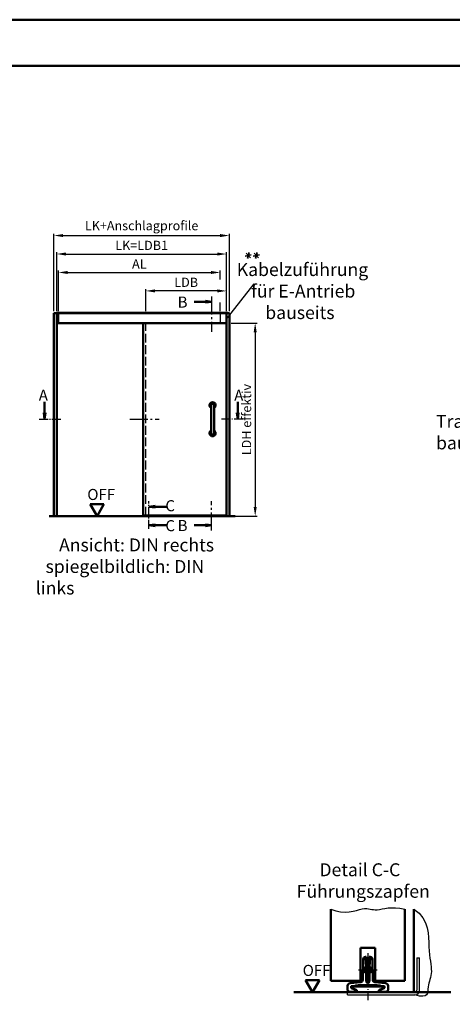
# Model space of a CAD drawing. Units: millimetres. Extents: x -210 to 1890, y -848 to 743.
# Drawn here: x 276 to 511, y 209 to 743 of the extents above; entities that cross this region are included whole.
import ezdxf

# ---------------------------------------------------------------- set-up
doc = ezdxf.new("R2010")
doc.units = ezdxf.units.MM
for name, pattern in [('AM_DIN_F_W050', [6.25, 4.75, -1.5]), ('AM_DIN_G_W050', [13.75, 9.75, -1.5, 1, -1.5]), ('AM_DIN_G_W050x2', [6.875, 4.75, -0.875, 0.375, -0.875])]:
    doc.linetypes.add(name, pattern=pattern)
for name, color, linetype, lineweight in [('AM_0', 7, 'Continuous', 50), ('AM_1', 14, 'Continuous', 50), ('AM_3', 6, 'AM_DIN_F_W050', 25), ('AM_4', 3, 'Continuous', 25), ('AM_5', 3, 'Continuous', 25), ('AM_6', 2, 'Continuous', 35), ('AM_7', 4, 'AM_DIN_G_W050', 25), ('AM_8', 1, 'Continuous', 25), ('AM_BOR', 7, 'Continuous', 50), ('Sichtbar (ISO)', 7, 'Continuous', 50)]:
    doc.layers.add(name, color=color, linetype=linetype, lineweight=lineweight)
doc.layers.add('AM_12', color=7, linetype='Continuous', lineweight=50, plot=False)
doc.styles.get("Standard").update_dxf_attribs({"font": 'isocp.shx'})
doc.dimstyles.new('AM_DIN$0', dxfattribs={"dimtxt": 4.5, "dimasz": 4, "dimexe": 1, "dimexo": 1, "dimgap": 1.5, "dimtad": 1, "dimdec": 1, "dimdsep": 46, "dimtxsty": 'Standard', "dimcen": 0, "dimclrd": 256, "dimclre": 256, "dimclrt": 2, "dimadec": 0, "dimazin": 2, "dimtp": 0.1, "dimtm": 0.1, "dimtfac": 0.71, "dimtdec": 1, "dimtmove": 0, "dimatfit": 3, "dimfxl": 0, "dimlwd": -1, "dimlwe": -1, "dimarcsym": 0})

# ---------------------------------------------------------------- blocks, each defined once
blk = doc.blocks.new('*D11')
at = {"layer": 'AM_5', "linetype": 'ByBlock'}
for p, q in [((391, 578.1), (405, 578.1)), ((404, 573.1), (404, 478.45)), ((391, 473.45), (405, 473.45))]:
    blk.add_line(p, q, dxfattribs=at)
at = {"layer": 'AM_5'}
for points in [[(403.17, 573.1), (404.83, 573.1), (404, 578.1)], [(403.17, 478.45), (404.83, 478.45), (404, 473.45)]]:
    blk.add_solid(points, dxfattribs=at)
at = {"layer": 'Defpoints', "color": 0}
for p in [(390, 578.1), (390, 473.45), (404, 473.45)]:
    blk.add_point(p, dxfattribs=at)
at = {"layer": 'AM_5', "color": 2, "insert": (399.97, 525.77), "char_height": 5, "attachment_point": 5, "rotation": 90}
blk.add_mtext('LDH effektiv', dxfattribs=at)
blk = doc.blocks.new('*D14')
at = {"layer": 'AM_5', "linetype": 'ByBlock'}
for p, q in [((344.75, 584.5), (344.75, 596.5)), ((383.5, 595.5), (349.75, 595.5)), ((388.5, 584.5), (388.5, 596.5))]:
    blk.add_line(p, q, dxfattribs=at)
at = {"layer": 'AM_5'}
for points in [[(349.75, 596.33), (349.75, 594.67), (344.75, 595.5)], [(383.5, 596.33), (383.5, 594.67), (388.5, 595.5)]]:
    blk.add_solid(points, dxfattribs=at)
at = {"layer": 'Defpoints', "color": 0}
for p in [(344.75, 595.5), (344.75, 583.5), (388.5, 583.5)]:
    blk.add_point(p, dxfattribs=at)
at = {"layer": 'AM_5', "color": 2, "insert": (366.62, 599.53), "char_height": 5, "attachment_point": 5}
blk.add_mtext('LDB', dxfattribs=at)
blk = doc.blocks.new('*D12')
at = {"layer": 'AM_5', "linetype": 'ByBlock'}
for p, q in [((296.5, 584.5), (296.5, 616.5)), ((301.5, 615.5), (383.5, 615.5)), ((388.5, 584.5), (388.5, 616.5))]:
    blk.add_line(p, q, dxfattribs=at)
at = {"layer": 'AM_5'}
for points in [[(301.5, 616.33), (301.5, 614.67), (296.5, 615.5)], [(383.5, 616.33), (383.5, 614.67), (388.5, 615.5)]]:
    blk.add_solid(points, dxfattribs=at)
at = {"layer": 'Defpoints', "color": 0}
for p in [(388.5, 615.5), (296.5, 583.5), (388.5, 583.5)]:
    blk.add_point(p, dxfattribs=at)
at = {"layer": 'AM_5', "color": 2, "insert": (342.5, 619.53), "char_height": 5, "attachment_point": 5}
blk.add_mtext('LK=LDB1', dxfattribs=at)
blk = doc.blocks.new('*D13')
at = {"layer": 'AM_5', "linetype": 'ByBlock'}
for p, q in [((295, 584.5), (295, 626.5)), ((300, 625.5), (385, 625.5)), ((390, 584.5), (390, 626.5))]:
    blk.add_line(p, q, dxfattribs=at)
at = {"layer": 'AM_5'}
for points in [[(300, 626.33), (300, 624.67), (295, 625.5)], [(385, 626.33), (385, 624.67), (390, 625.5)]]:
    blk.add_solid(points, dxfattribs=at)
at = {"layer": 'Defpoints', "color": 0}
for p in [(390, 625.5), (295, 583.5), (390, 583.5)]:
    blk.add_point(p, dxfattribs=at)
at = {"layer": 'AM_5', "color": 2, "insert": (342.5, 630.21), "char_height": 5, "attachment_point": 5}
blk.add_mtext('LK+Anschlagprofile', dxfattribs=at)
blk = doc.blocks.new('*D15')
at = {"layer": 'AM_5', "linetype": 'ByBlock'}
for p, q in [((297.5, 584.5), (297.5, 606.5)), ((302.5, 605.5), (380, 605.5)), ((385, 601.71), (385, 606.5)), ((385, 584.5), (385, 589.29))]:
    blk.add_line(p, q, dxfattribs=at)
at = {"layer": 'AM_5'}
for points in [[(302.5, 606.33), (302.5, 604.67), (297.5, 605.5)], [(380, 606.33), (380, 604.67), (385, 605.5)]]:
    blk.add_solid(points, dxfattribs=at)
at = {"layer": 'Defpoints', "color": 0}
for p in [(385, 605.5), (297.5, 583.5), (385, 583.5)]:
    blk.add_point(p, dxfattribs=at)
at = {"layer": 'AM_5', "color": 2, "insert": (341.25, 609.5), "char_height": 5, "attachment_point": 5}
blk.add_mtext('AL', dxfattribs=at)
blk = doc.blocks.new('DIN_A3_BOS')
at = {"layer": 'AM_12'}
blk.add_lwpolyline([(0, 0), (420, 0), (420, 297), (0, 297)], close=True, dxfattribs=at)
at = {"layer": 'AM_BOR'}
blk.add_lwpolyline([(20, 10), (410, 10), (410, 287), (20, 287)], close=True, dxfattribs=at)

msp = doc.modelspace()

# ---------------------------------------------------------------- hatches: boundary and pattern name
at = {"layer": 'AM_8'}
for points in [[(380.417, 589.6), (377.031, 589.154), (377.031, 590.046)], [(289.9, 525.95), (290.346, 529.336), (289.454, 529.336)], [(394.525, 525.95), (394.079, 529.336), (394.971, 529.336)], [(346.417, 478.5), (349.854, 478.047), (349.854, 478.953)], [(346.417, 468.5), (349.854, 468.953), (349.854, 468.047)], [(380.417, 468.5), (377.031, 468.946), (377.031, 468.054)]]:
    msp.add_hatch(color=256, dxfattribs=at).paths.add_polyline_path(points)

# ---------------------------------------------------------------- linework, layer by layer
for p, q in [((491.5, 234), (491.5, 216.5)), ((491.5, 234), (493, 234)), ((493, 216.5), (493, 234)), ((454, 214), (454, 215.5)), ((454, 214), (490.5, 214))]:
    msp.add_line(p, q)
for radius in [2.5, 1]:
    msp.add_arc((490.5, 216.5), radius, 270, 0)
at = {"layer": 'AM_0'}
for p, q in [((377.031, 589.6), (370.936, 589.6)), ((377.031, 590.046), (380.417, 589.6)), ((377.031, 589.154), (377.031, 590.046)), ((377.031, 589.154), (380.417, 589.6)), ((390, 583.5), (295, 583.5)), ((295, 583.5), (295, 473.45)), ((296.5, 583.575), (296.5, 473.45)), ((296.5, 583.575), (389.225, 583.575)), ((388.5, 473.45), (388.5, 583.5)), ((389.225, 583.575), (389.225, 583.5)), ((390, 473.45), (390, 583.5)), ((388.5, 578.1), (296.5, 578.1)), ((343.25, 578.1), (343.25, 473.45)), ((289.9, 529.336), (289.9, 535.431)), ((394.525, 529.336), (394.525, 535.431)), ((290.346, 529.336), (289.454, 529.336)), ((289.454, 529.336), (289.9, 525.95)), ((290.346, 529.336), (289.9, 525.95)), ((380.074, 533.521), (380.074, 518.379)), ((381.735, 533.521), (381.735, 518.379)), ((394.079, 529.336), (394.525, 525.95)), ((394.079, 529.336), (394.971, 529.336)), ((394.971, 529.336), (394.525, 525.95)), ((322.1, 479.945), (314.6, 479.945)), ((318.35, 473.45), (314.6, 479.945)), ((318.35, 473.45), (322.1, 479.945)), ((349.854, 478.953), (346.417, 478.5)), ((349.854, 478.047), (346.417, 478.5)), ((349.854, 478.047), (349.854, 478.953)), ((349.854, 478.5), (356.042, 478.5)), ((292.5, 473.45), (393.225, 473.45)), ((343.25, 473.8), (388.5, 473.8)), ((344.75, 473.8), (344.75, 473.45)), ((349.854, 468.953), (346.417, 468.5)), ((349.854, 468.047), (346.417, 468.5)), ((349.854, 468.953), (349.854, 468.047)), ((349.854, 468.5), (356.042, 468.5)), ((377.031, 468.5), (370.936, 468.5)), ((377.031, 468.946), (380.417, 468.5)), ((377.031, 468.946), (377.031, 468.054)), ((377.031, 468.054), (380.417, 468.5)), ((445, 260.5), (445, 221.5)), ((485, 260.5), (485, 221.5)), ((461, 239.5), (461, 221.5)), ((469, 239.5), (461, 239.5)), ((469, 239.5), (469, 221.5)), ((438.75, 221.995), (431.25, 221.995)), ((435, 215.5), (431.25, 221.995)), ((435, 215.5), (438.75, 221.995)), ((461, 221.5), (445, 221.5)), ((485, 221.5), (469, 221.5)), ((425, 215.5), (510, 215.5))]:
    msp.add_line(p, q, dxfattribs=at)
for centre, radius, start, end in [((380.905, 533.521), 1.661, 300, 240), ((380.905, 533.521), 0.831, 0, 180), ((380.905, 518.379), 1.661, 120, 60), ((380.905, 518.379), 0.831, 180, 0)]:
    msp.add_arc(centre, radius, start, end, dxfattribs=at)
at = {"layer": 'AM_1'}
msp.add_line((490, 260.5), (490, 215.5), dxfattribs=at)
at = {"layer": 'AM_3'}
for p, q in [((297.5, 583.5), (297.5, 578.1)), ((385, 583.5), (385, 578.1)), ((344.75, 473.8), (344.75, 578.1))]:
    msp.add_line(p, q, dxfattribs=at)
at = {"layer": 'AM_4'}
msp.add_line((403.185, 599.405), (388.883, 580.933), dxfattribs=at)
for points in [[(445, 260.5), (447.72, 259.505), (450.286, 258.988), (452.69, 258.851), (454.925, 259.001), (456.982, 259.341), (458.853, 259.776), (460.531, 260.21), (462.007, 260.546), (463.282, 260.714), (464.393, 260.732), (465.383, 260.644), (466.299, 260.493), (467.185, 260.322), (468.085, 260.174), (469.046, 260.092), (470.111, 260.119), (471.32, 260.281), (472.691, 260.534), (474.235, 260.815), (475.967, 261.064), (477.897, 261.219), (480.037, 261.218), (482.401, 260.999), (485, 260.5)], [(490, 260.5), (492.802, 258.165), (494.854, 255.659), (496.277, 253.037), (497.188, 250.35), (497.708, 247.652), (497.957, 244.995), (498.053, 242.431), (498.116, 240.014), (498.242, 237.785), (498.428, 235.742), (498.651, 233.87), (498.883, 232.156), (499.101, 230.585), (499.277, 229.145), (499.387, 227.82), (499.405, 226.598), (499.315, 225.463), (499.135, 224.396), (498.891, 223.376), (498.61, 222.383), (498.32, 221.396), (498.048, 220.396), (497.82, 219.36), (497.664, 218.269), (497.582, 217.12), (497.489, 215.979), (497.274, 214.93), (496.826, 214.057), (496.035, 213.443), (494.79, 213.174), (492.982, 213.331), (490.5, 214)]]:
    msp.add_lwpolyline(points, dxfattribs=at)
at = {"layer": 'AM_6'}
for p, q in [((398.564, 614.31), (401.912, 615.037)), ((399.03, 615.888), (401.446, 613.459)), ((400.706, 616.321), (399.771, 613.026)), ((402.917, 614.31), (406.264, 615.037)), ((403.383, 615.888), (405.798, 613.459)), ((405.058, 616.321), (404.123, 613.026))]:
    msp.add_line(p, q, dxfattribs=at)
at = {"layer": 'AM_7', "linetype": 'AM_DIN_G_W050x2'}
for p, q in [((465, 236.5), (465, 211)), ((459.993, 227.535), (470.007, 227.535))]:
    msp.add_line(p, q, dxfattribs=at)
at = {"layer": 'AM_7'}
for points in [[(380.417, 592.5), (380.417, 573.28)], [(336.038, 525.95), (351.963, 525.95)], [(380.417, 465.6), (380.417, 481.525)]]:
    msp.add_lwpolyline(points, dxfattribs=at)
at = {"layer": 'AM_7', "ltscale": 0.5}
for points in [[(287, 525.95), (299, 525.95)], [(397.425, 525.95), (385.425, 525.95)], [(346.417, 466.5), (346.417, 481.5)]]:
    msp.add_lwpolyline(points, dxfattribs=at)
at = {"layer": 'Sichtbar (ISO)'}
for p, q in [((462.282, 222.003), (462.479, 233.321)), ((463.679, 234.5), (464.179, 234.5)), ((464.021, 229.254), (463.788, 233.701)), ((463.881, 234.295), (464.179, 234.5)), ((464.179, 234.5), (464.445, 229.421)), ((465.555, 229.421), (465.821, 234.5)), ((465.821, 234.5), (466.321, 234.5)), ((465.821, 234.5), (466.119, 234.295)), ((466.212, 233.701), (465.979, 229.254)), ((467.521, 233.321), (467.718, 222.003)), ((463.845, 227.5), (464.423, 228.5)), ((464.423, 226.5), (463.845, 227.5)), ((464.068, 221.862), (464.068, 225.72)), ((464.423, 228.5), (465.577, 228.5)), ((465.577, 226.5), (464.423, 226.5)), ((464.5, 225.564), (464.5, 222.366)), ((465.5, 222.366), (465.5, 225.564)), ((465.577, 228.5), (466.155, 227.5)), ((466.155, 227.5), (465.577, 226.5)), ((465.932, 225.72), (465.932, 221.862)), ((454, 216.7), (454, 218.826)), ((455.369, 220.32), (461.187, 220.829)), ((469.225, 219.225), (460.775, 219.225)), ((468.813, 220.829), (474.631, 220.32)), ((476, 218.826), (476, 216.7)), ((458.5, 215.7), (455, 215.7)), ((455.97, 218.38), (455.97, 217.882)), ((456.172, 217.565), (457.445, 216.971)), ((456.173, 218.012), (456.173, 218.177)), ((456.32, 218.73), (457.858, 218.73)), ((456.5, 218.5), (457.036, 218.5)), ((456.5, 218.5), (456.522, 217.655)), ((457.058, 217.406), (456.522, 217.655)), ((457.036, 218.5), (472.964, 218.5)), ((457.036, 218.5), (457.058, 217.406)), ((459.053, 216.475), (457.058, 217.406)), ((458.5, 215.7), (458.283, 215.971)), ((458.5, 215.7), (458.5, 216.51)), ((459.053, 216.475), (459.079, 215.5)), ((466.86, 218.719), (463.14, 218.719)), ((470.921, 215.5), (470.947, 216.475)), ((472.942, 217.406), (470.947, 216.475)), ((471.5, 216.51), (471.5, 215.7)), ((471.5, 215.7), (471.717, 215.971)), ((475, 215.7), (471.5, 215.7)), ((473.68, 218.73), (472.142, 218.73)), ((472.555, 216.971), (473.828, 217.565)), ((472.964, 218.5), (472.942, 217.406)), ((473.478, 217.655), (472.942, 217.406)), ((472.964, 218.5), (473.5, 218.5)), ((473.5, 218.5), (473.478, 217.655)), ((473.827, 218.012), (473.827, 218.177)), ((474.03, 217.882), (474.03, 218.38))]:
    msp.add_line(p, q, dxfattribs=at)
msp.add_circle((465, 227.5), 1.571, dxfattribs=at)
for centre, radius, start, end in [((465, 227.5), 2, 61.06146, 118.93854), ((465, 227.5), 2.009, 202.50807, 242.3607), ((465, 227.5), 2.009, 119.16797, 155.49194), ((465, 227.5), 2, 242.58633, 297.41367), ((465, 227.5), 2.009, 297.6393, 337.49194), ((465, 227.5), 2.009, 24.50807, 60.83203), ((460.5, 212), 7.23, 87.82371, 111.43267), ((460.5, 212), 7, 68.21321, 111.78679), ((465, 221.5), 1, 158.75946, 21.24054), ((469.5, 212), 7, 68.21321, 111.78679), ((469.5, 212), 7.23, 68.56732, 92.17573), ((456.32, 218.38), 0.35, 89.99769, 180.00231), ((456.32, 217.882), 0.35, 179.99934, 245.00066), ((458.15, 216.51), 0.35, 359.99958, 65.00042), ((471.85, 216.51), 0.35, 114.99958, 180.00042), ((473.68, 218.38), 0.35, 359.99769, 90.00231), ((473.68, 217.882), 0.35, 294.99934, 0.00066)]:
    msp.add_arc(centre, radius, start, end, dxfattribs=at)
for centre, major_axis, ratio, start_param, end_param in [((463.679, 233.3), (-0.841, 0.856), 0.9997007, 5.5066634, 7.0597072), ((463.906, 233.069), (-0.321, -1.312), 0.4874312, 3.6430556, 3.7932675), ((466.094, 233.069), (0.321, -1.312), 0.4874312, 2.4899178, 2.6401298), ((466.321, 233.3), (0.841, 0.856), 0.9997007, 5.5066634, 7.0597072), ((455.5, 218.825), (-1.106, 1.014), 0.9997199, 5.5415599, 7.0248107), ((460.5, 212.165), (0, 7.065), 0.9997256, 5.9001417, 6.2443018), ((461.082, 222.024), (0.878, -0.819), 0.9997243, 5.5502841, 7.0160865), ((465.003, 221.498), (-0.763, 0.652), 0.9981441, 5.9437602, 6.6190138), ((465, 221.5), (-0.745, -0.667), 0.9999311, 2.7817554, 3.4581899), ((469.5, 212.165), (0, 7.065), 0.9997256, 0.0388737, 0.3830434), ((468.918, 222.024), (-0.878, -0.819), 0.9997243, 5.5502841, 7.0160865), ((474.5, 218.825), (1.106, 1.014), 0.9997199, 5.5415599, 7.0248107), ((455, 216.7), (-0.707, -0.707), 0.9996955, 5.4979394, 7.0684312), ((455, 218.365), (-2.25, 1.049), 0.0126548, 2.2354086, 3.1474948), ((455, 218.5), (2.25, 0), 0.0139635, 0, 0.8249174), ((457.478, 216.971), (-2.145, 1), 0.0059003, 1.5581411, 1.8520824), ((458.284, 216.971), (0, -1), 0.0139622, 5.3628127, 6.2657419), ((471.716, 216.971), (0, -1), 0.0139622, 0.0174434, 0.9203727), ((472.522, 216.971), (2.145, 1), 0.0059003, 4.4311029, 4.725044), ((475, 218.5), (2.25, 0), 0.0139635, 2.3166753, 3.1415927), ((475, 218.365), (2.25, 1.049), 0.0126548, 3.1356905, 4.0477767), ((475, 216.7), (0.707, -0.707), 0.9996955, 5.4979394, 7.0684312)]:
    msp.add_ellipse(centre, major_axis=major_axis, ratio=ratio, start_param=start_param, end_param=end_param, dxfattribs=at)
for points, knots in [([(463.774, 234.207), (463.772, 234.205), (463.771, 234.191), (463.771, 234.137), (463.772, 234.099), (463.774, 234.004), (463.776, 233.948), (463.781, 233.827), (463.784, 233.764), (463.788, 233.701)], [-0.078378544, -0.078378544, -0.078378544, -0.078378544, -0.058558243, -0.058558243, -0.038869498, -0.038869498, -0.019138912, -0.019138912, -0.000000119, -0.000000119, -0.000000119, -0.000000119]), ([(466.212, 233.701), (466.216, 233.764), (466.219, 233.827), (466.224, 233.948), (466.226, 234.004), (466.228, 234.099), (466.229, 234.137), (466.229, 234.191), (466.228, 234.205), (466.226, 234.207)], [0.000000141, 0.000000141, 0.000000141, 0.000000141, 0.019121407, 0.019121407, 0.038852105, 0.038852105, 0.058540965, 0.058540965, 0.078378501, 0.078378501, 0.078378501, 0.078378501]), ([(463.172, 228.333), (463.129, 228.239), (463.092, 228.138), (463.018, 227.868), (462.996, 227.695), (462.99, 227.375), (463.007, 227.202), (463.071, 226.929), (463.104, 226.827), (463.144, 226.731)], [-0.61121327, -0.61121327, -0.61121327, -0.61121327, -0.58137287, -0.58137287, -0.53341651, -0.53341651, -0.48546014, -0.48546014, -0.4556197, -0.4556197, -0.4556197, -0.4556197]), ([(466.856, 226.731), (466.873, 226.77), (466.888, 226.811), (466.976, 227.072), (467.011, 227.31), (467.003, 227.76), (466.96, 227.997), (466.863, 228.255), (466.846, 228.294), (466.828, 228.333)], [0.28517258, 0.28517258, 0.28517258, 0.28517258, 0.29773944, 0.29773944, 0.36511916, 0.36511916, 0.43249888, 0.43249888, 0.44506577, 0.44506577, 0.44506577, 0.44506577]), ([(456.173, 218.177), (456.173, 218.22), (456.182, 218.265), (456.215, 218.347), (456.239, 218.383), (456.301, 218.45), (456.345, 218.48), (456.437, 218.516), (456.485, 218.524), (456.527, 218.523)], [0, 0, 0, 0, 0.012878144, 0.012878144, 0.025756288, 0.025756288, 0.043018574, 0.043018574, 0.060271463, 0.060271463, 0.060271463, 0.060271463]), ([(456.173, 218.012), (456.173, 217.966), (456.183, 217.917), (456.22, 217.831), (456.247, 217.794), (456.306, 217.736), (456.341, 217.712), (456.377, 217.696)], [-0.257803957, -0.257803957, -0.257803957, -0.257803957, -0.244023766, -0.244023766, -0.230243575, -0.230243575, -0.216457467, -0.216457467, -0.216457467, -0.216457467]), ([(458.068, 216.681), (458.105, 216.664), (458.137, 216.641), (458.199, 216.582), (458.228, 216.539), (458.264, 216.451), (458.272, 216.405), (458.272, 216.365)], [-0.114248832, -0.114248832, -0.114248832, -0.114248832, -0.102795968, -0.102795968, -0.087683492, -0.087683492, -0.072576442, -0.072576442, -0.072576442, -0.072576442]), ([(471.932, 216.681), (471.894, 216.663), (471.859, 216.639), (471.798, 216.578), (471.771, 216.536), (471.736, 216.449), (471.728, 216.405), (471.728, 216.365)], [0.144007416, 0.144007416, 0.144007416, 0.144007416, 0.156017439, 0.156017439, 0.170839522, 0.170839522, 0.185656178, 0.185656178, 0.185656178, 0.185656178]), ([(473.827, 218.177), (473.827, 218.22), (473.818, 218.265), (473.785, 218.347), (473.761, 218.383), (473.699, 218.45), (473.655, 218.48), (473.563, 218.516), (473.515, 218.524), (473.473, 218.523)], [-0.128872355, -0.128872355, -0.128872355, -0.128872355, -0.115994211, -0.115994211, -0.103116067, -0.103116067, -0.085853781, -0.085853781, -0.068600892, -0.068600892, -0.068600892, -0.068600892]), ([(473.827, 218.012), (473.827, 217.969), (473.818, 217.923), (473.785, 217.841), (473.761, 217.805), (473.703, 217.742), (473.664, 217.714), (473.623, 217.696)], [0.128716484, 0.128716484, 0.128716484, 0.128716484, 0.141606802, 0.141606802, 0.15449712, 0.15449712, 0.170006753, 0.170006753, 0.170006753, 0.170006753])]:
    msp.add_open_spline(points, degree=3, knots=knots, dxfattribs=at)
for points, degree in [([(464.021, 229.254), (464.025, 229.247), (464.029, 229.24), (464.033, 229.232)], 3), ([(464.079, 225.743), (464.077, 225.738), (464.074, 225.734), (464.072, 225.729), (464.07, 225.725), (464.068, 225.72)], 5), ([(465.932, 225.72), (465.928, 225.728), (465.925, 225.735), (465.921, 225.743)], 3), ([(465.967, 229.232), (465.97, 229.237), (465.972, 229.241), (465.974, 229.246), (465.977, 229.25), (465.979, 229.254)], 5), ([(457.858, 218.73), (457.872, 218.654), (457.887, 218.577), (457.902, 218.5)], 3), ([(466.86, 218.719), (466.874, 218.646), (466.888, 218.573), (466.902, 218.5)], 3), ([(472.142, 218.73), (472.12, 218.614), (472.098, 218.5)], 2)]:
    msp.add_open_spline(points, degree=degree, dxfattribs=at)
msp.add_rational_spline([(463.14, 218.719), (463.119, 218.608), (463.098, 218.5)], [0.999999999852, 0.999999999289, 0.999999999914], degree=2, dxfattribs=at)

# ---------------------------------------------------------------- block references
at = {"layer": 'AM_0', "lineweight": 0, "xscale": 2.5, "yscale": 2.5, "zscale": 2.5}
msp.add_blockref('DIN_A3_BOS', (-210, 0), dxfattribs=at)

# ---------------------------------------------------------------- texts
at = {"layer": 'AM_0', "char_height": 6, "width": 18.87593, "attachment_point": 1}
for insert in [(313.071, 488.175), (429.721, 230.225)]:
    msp.add_mtext('OFF', dxfattribs=dict(at, insert=insert))
at = {"layer": 'AM_6'}
for s, insert, char_height, width, attachment_point in [('{\\W1.826319; }Kabelzuführung\\P{\\W2.645069; } für E-Antrieb \\P{\\W7.217244; }bauseits', (394.016, 610.58), 7, 74.2161, 1), ('{\\C2;B}', (367.364, 592.44), 6, 16.44829, 3), ('{\\C2;A}', (291.752, 541.966), 6, 16.44829, 3), ('Traverse \\P{\\W0.392803; }bauseits', (501.944, 528.3), 7, 35.99923, 1), ('{\\C2;C}', (360.581, 482.083), 6, 16.44829, 3), ('{\\C2;C}', (360.581, 471.258), 6, 16.44829, 3), ('{\\C2;B}', (367.364, 471.34), 6, 16.44829, 3), ('{\\W5.885977; }Ansicht: DIN rechts\\P{\\W2.470893; }spiegelbildlich: DIN links', (285.187, 461.315), 7, 110.861, 1), ('{\\W5.759555; }Detail C-C\\P{\\W1.211125; }Führungszapfen', (426.475, 285.27), 7, 72.15351, 1)]:
    msp.add_mtext(s, dxfattribs=dict(at, insert=insert, char_height=char_height, width=width, attachment_point=attachment_point))
at = {"layer": 'AM_6', "extrusion": (0, 0, -1), "insert": (392.598, 541.966), "char_height": 6, "width": 16.44829, "attachment_point": 3, "text_direction": (-1, 0, 0)}
msp.add_mtext('{\\C2;A}', dxfattribs=at)

# ---------------------------------------------------------------- dimensions: what is measured, and where the dimension line sits
at = {"layer": 'AM_5'}
for base, p1, p2, text, picture, middle in [((390, 625.5), (295, 583.5), (390, 583.5), 'LK+Anschlagprofile', '*D13', (342.5, 630.209)), ((388.5, 615.5), (296.5, 583.5), (388.5, 583.5), 'LK=LDB1', '*D12', (342.5, 619.535)), ((385, 605.5), (297.5, 583.5), (385, 583.5), 'AL', '*D15', (341.25, 609.5)), ((344.75, 595.5), (388.5, 583.5), (344.75, 583.5), 'LDB', '*D14', (366.625, 599.535))]:
    dim = msp.add_linear_dim(base=base, p1=p1, p2=p2, text=text, dimstyle='AM_DIN$0', override={"dimtxt": 5, "dimasz": 5, "dimdec": 2}, dxfattribs=at)
    dim.commit()
    dim.dimension.update_dxf_attribs({"geometry": picture, "text_midpoint": middle})
dim = msp.add_linear_dim(base=(404, 473.45), p1=(390, 578.1), p2=(390, 473.45), angle=90, text='LDH effektiv', dimstyle='AM_DIN$0', override={"dimtxt": 5, "dimasz": 5, "dimdec": 2}, dxfattribs=at)
dim.commit()
dim.dimension.update_dxf_attribs({"geometry": '*D11', "text_midpoint": (399.965, 525.775)})

doc.saveas('drawing.dxf')
